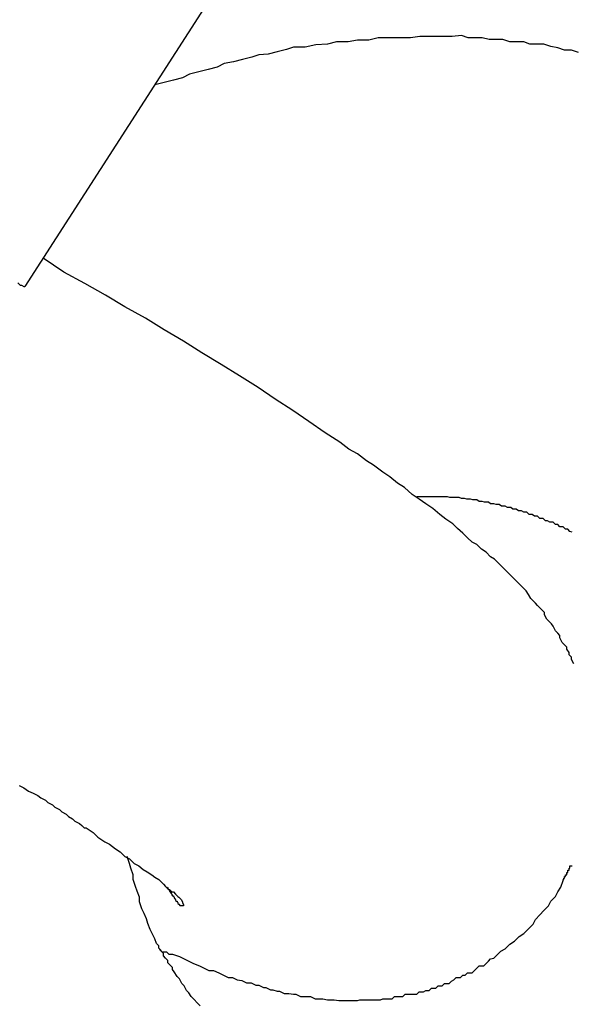
# Model space of a CAD drawing. Extents: x -23.4 to 23.4, y -8.7 to 8.7.
# Drawn here: x -12.3 to -12.3, y 6.3 to 6.4 of the extents above; entities that cross this region are included whole.
import ezdxf

# ---------------------------------------------------------------- set-up
doc = ezdxf.new("R2010")
doc.units = 0
doc.layers.get('0').update_dxf_attribs({"linetype": 'CONTINUOUS'})

msp = doc.modelspace()

# ---------------------------------------------------------------- linework, layer by layer
at = {"color": 0}
for points in [[(-12.2645, 6.4686), (-12.3326, 6.3628)], [(-12.2645, 6.4686), (-12.3326, 6.3628)], [(-12.2645, 6.4686), (-12.3326, 6.3628)], [(-12.2645, 6.4686), (-12.3326, 6.3628)], [(-12.2645, 6.4686), (-12.3326, 6.3628)], [(-12.2645, 6.4686), (-12.3326, 6.3628)], [(-12.2645, 6.4686), (-12.3326, 6.3628)], [(-12.2645, 6.4686), (-12.3326, 6.3628)], [(-12.2645, 6.4686), (-12.3326, 6.3628)], [(-12.2645, 6.4686), (-12.3326, 6.3628)], [(-12.2645, 6.4686), (-12.3326, 6.3628)], [(-12.2645, 6.4686), (-12.3326, 6.3628)], [(-12.2645, 6.4686), (-12.3326, 6.3628)], [(-12.2645, 6.4686), (-12.3326, 6.3628)], [(-12.2645, 6.4686), (-12.3326, 6.3628)], [(-12.2645, 6.4686), (-12.3326, 6.3628)], [(-12.2645, 6.4686), (-12.3326, 6.3628)], [(-12.2645, 6.4686), (-12.3326, 6.3628)], [(-12.2645, 6.4686), (-12.3326, 6.3628)], [(-12.2645, 6.4686), (-12.3326, 6.3628)], [(-12.2645, 6.4686), (-12.3326, 6.3628)], [(-12.2607, 6.3932), (-12.2616, 6.3935), (-12.2625, 6.3935), (-12.2634, 6.3938), (-12.2643, 6.394), (-12.2652, 6.3943), (-12.2652, 6.3943), (-12.2658, 6.3943), (-12.2664, 6.3943), (-12.267, 6.3943), (-12.2678, 6.3946), (-12.2684, 6.3946), (-12.269, 6.3946), (-12.2696, 6.3946), (-12.2705, 6.3949), (-12.2711, 6.3949), (-12.2717, 6.3949), (-12.2723, 6.3949), (-12.2732, 6.3951), (-12.2738, 6.3951), (-12.2744, 6.3951), (-12.275, 6.3951), (-12.2759, 6.3954), (-12.2759, 6.3954), (-12.2771, 6.3953), (-12.2786, 6.3953), (-12.2798, 6.3953), (-12.2813, 6.3953), (-12.2825, 6.3951), (-12.284, 6.3951), (-12.2852, 6.3951), (-12.2867, 6.3951), (-12.2879, 6.3948), (-12.2894, 6.3948), (-12.2906, 6.3946), (-12.2921, 6.3946), (-12.2933, 6.3943), (-12.2948, 6.3942), (-12.2962, 6.3939), (-12.2977, 6.3939), (-12.2977, 6.3939), (-12.2986, 6.3936), (-12.2998, 6.3933), (-12.301, 6.393), (-12.3022, 6.3929), (-12.3031, 6.3926), (-12.3043, 6.3923), (-12.3055, 6.392), (-12.3067, 6.3918), (-12.3076, 6.3913), (-12.3088, 6.391), (-12.31, 6.3907), (-12.3112, 6.3904), (-12.3121, 6.3899), (-12.3133, 6.3896), (-12.3145, 6.3893), (-12.3157, 6.389)], [(-12.2613, 6.3138), (-12.2616, 6.3144), (-12.2616, 6.3147), (-12.2619, 6.315), (-12.2619, 6.3153), (-12.2622, 6.3157), (-12.2622, 6.316), (-12.2625, 6.3163), (-12.2628, 6.3166), (-12.2631, 6.3172), (-12.2631, 6.3172), (-12.2631, 6.3175), (-12.2634, 6.3178), (-12.2637, 6.3181), (-12.264, 6.3187), (-12.2642, 6.319), (-12.2645, 6.3193), (-12.2648, 6.3196), (-12.2651, 6.3202), (-12.2651, 6.3205), (-12.2654, 6.3208), (-12.2657, 6.3211), (-12.266, 6.3214), (-12.2663, 6.3217), (-12.2666, 6.322), (-12.2669, 6.3223), (-12.2672, 6.3228), (-12.2672, 6.3228), (-12.2675, 6.3233), (-12.2681, 6.3239), (-12.2687, 6.3245), (-12.2693, 6.3251), (-12.2698, 6.3256), (-12.2704, 6.3262), (-12.271, 6.3268), (-12.2716, 6.3274), (-12.2721, 6.3277), (-12.2727, 6.3283), (-12.2733, 6.3287), (-12.2739, 6.3293), (-12.2745, 6.3296), (-12.2751, 6.3302), (-12.2757, 6.3308), (-12.2764, 6.3314), (-12.2764, 6.3314), (-12.277, 6.332), (-12.2779, 6.3326), (-12.2787, 6.3332), (-12.2796, 6.334), (-12.2805, 6.3346), (-12.2814, 6.3352), (-12.2823, 6.3358), (-12.2833, 6.3367), (-12.2842, 6.3373), (-12.2852, 6.3381), (-12.2861, 6.3387), (-12.2873, 6.3396), (-12.2882, 6.3402), (-12.2894, 6.3411), (-12.2905, 6.3417), (-12.2917, 6.3426), (-12.2917, 6.3426), (-12.2936, 6.3438), (-12.2957, 6.3453), (-12.2978, 6.3467), (-12.3001, 6.3482), (-12.3023, 6.3497), (-12.3047, 6.3512), (-12.3071, 6.3527), (-12.3096, 6.3542), (-12.312, 6.3557), (-12.3145, 6.3572), (-12.3169, 6.3587), (-12.3196, 6.3602), (-12.3221, 6.3617), (-12.3248, 6.3632), (-12.3275, 6.3647), (-12.3302, 6.3665)], [(-12.3335, 6.3633), (-12.3332, 6.363), (-12.333, 6.363), (-12.3327, 6.3628), (-12.3326, 6.3628), (-12.3326, 6.3628), (-12.3326, 6.3628)], [(-12.3326, 6.3628), (-12.3326, 6.3628)], [(-12.2615, 6.3309), (-12.2618, 6.331), (-12.2618, 6.331), (-12.2618, 6.331), (-12.2618, 6.331), (-12.2618, 6.331), (-12.2618, 6.331), (-12.2618, 6.331), (-12.2618, 6.331), (-12.2621, 6.3313), (-12.2621, 6.3313), (-12.2621, 6.3313), (-12.2621, 6.3313), (-12.2621, 6.3313), (-12.2621, 6.3313), (-12.2621, 6.3313), (-12.2621, 6.3313), (-12.2621, 6.3313), (-12.2624, 6.3313), (-12.2624, 6.3313), (-12.2624, 6.3313), (-12.2624, 6.3313), (-12.2624, 6.3313), (-12.2624, 6.3313), (-12.2624, 6.3313), (-12.2624, 6.3313), (-12.2627, 6.3316), (-12.2627, 6.3316), (-12.2627, 6.3316), (-12.2627, 6.3316), (-12.2627, 6.3316), (-12.2627, 6.3316), (-12.2627, 6.3316), (-12.2627, 6.3316), (-12.2627, 6.3316), (-12.263, 6.3316), (-12.263, 6.3316), (-12.263, 6.3316), (-12.263, 6.3316), (-12.2631, 6.3316), (-12.2631, 6.3316), (-12.2631, 6.3316), (-12.2631, 6.3316), (-12.2634, 6.3319), (-12.2634, 6.3319), (-12.2634, 6.3319), (-12.2634, 6.3319), (-12.2634, 6.3319), (-12.2634, 6.3319), (-12.2634, 6.3319), (-12.2634, 6.3319), (-12.2634, 6.3319), (-12.2637, 6.3319), (-12.2637, 6.3319), (-12.2637, 6.3319), (-12.2637, 6.3319), (-12.2637, 6.3319), (-12.2637, 6.3319), (-12.2637, 6.3319), (-12.2637, 6.3319), (-12.264, 6.3322), (-12.264, 6.3322), (-12.264, 6.3322), (-12.264, 6.3322), (-12.264, 6.3322), (-12.264, 6.3322), (-12.264, 6.3322), (-12.264, 6.3322), (-12.264, 6.3322), (-12.2643, 6.3322), (-12.2643, 6.3322), (-12.2643, 6.3322), (-12.2643, 6.3322), (-12.2644, 6.3322), (-12.2644, 6.3322), (-12.2644, 6.3322), (-12.2644, 6.3322), (-12.2647, 6.3324), (-12.2647, 6.3324), (-12.2647, 6.3324), (-12.2647, 6.3324), (-12.2647, 6.3324), (-12.2647, 6.3324), (-12.2647, 6.3324), (-12.2647, 6.3324), (-12.2647, 6.3324), (-12.265, 6.3324), (-12.265, 6.3324), (-12.265, 6.3324), (-12.265, 6.3324), (-12.265, 6.3324), (-12.265, 6.3324), (-12.265, 6.3324), (-12.265, 6.3324), (-12.2653, 6.3327), (-12.2653, 6.3327), (-12.2653, 6.3327), (-12.2653, 6.3327), (-12.2653, 6.3327), (-12.2653, 6.3327), (-12.2653, 6.3327), (-12.2653, 6.3327), (-12.2653, 6.3327), (-12.2656, 6.3327), (-12.2656, 6.3327), (-12.2656, 6.3327), (-12.2656, 6.3327), (-12.2657, 6.3327), (-12.2657, 6.3327), (-12.2657, 6.3327), (-12.2657, 6.3327), (-12.266, 6.333), (-12.266, 6.333), (-12.266, 6.333), (-12.266, 6.333), (-12.266, 6.333), (-12.266, 6.333), (-12.266, 6.333), (-12.266, 6.333), (-12.266, 6.333), (-12.2663, 6.333), (-12.2663, 6.333), (-12.2663, 6.333), (-12.2663, 6.333), (-12.2664, 6.333), (-12.2664, 6.333), (-12.2664, 6.333), (-12.2664, 6.333), (-12.2667, 6.3332), (-12.2667, 6.3332), (-12.2667, 6.3332), (-12.2667, 6.3332), (-12.2667, 6.3332), (-12.2667, 6.3332), (-12.2667, 6.3332), (-12.2667, 6.3332), (-12.2667, 6.3332), (-12.267, 6.3332), (-12.267, 6.3332), (-12.267, 6.3332), (-12.267, 6.3332), (-12.2671, 6.3332), (-12.2671, 6.3332), (-12.2671, 6.3332), (-12.2671, 6.3332), (-12.2674, 6.3335), (-12.2674, 6.3335), (-12.2674, 6.3335), (-12.2674, 6.3335), (-12.2674, 6.3335), (-12.2674, 6.3335), (-12.2674, 6.3335), (-12.2674, 6.3335), (-12.2674, 6.3335), (-12.2677, 6.3335), (-12.2677, 6.3335), (-12.2677, 6.3335), (-12.2677, 6.3335), (-12.2678, 6.3335), (-12.2678, 6.3335), (-12.2678, 6.3335), (-12.2678, 6.3335), (-12.2681, 6.3337), (-12.2681, 6.3337), (-12.2681, 6.3337), (-12.2681, 6.3337), (-12.2681, 6.3337), (-12.2681, 6.3337), (-12.2681, 6.3337), (-12.2681, 6.3337), (-12.2681, 6.3337), (-12.2684, 6.3337), (-12.2684, 6.3337), (-12.2684, 6.3337), (-12.2684, 6.3337), (-12.2685, 6.3337), (-12.2685, 6.3337), (-12.2685, 6.3337), (-12.2685, 6.3337), (-12.2688, 6.3339), (-12.2688, 6.3339), (-12.2688, 6.3339), (-12.2688, 6.3339), (-12.2688, 6.3339), (-12.2688, 6.3339), (-12.2688, 6.3339), (-12.2688, 6.3339), (-12.2688, 6.3339), (-12.2691, 6.3339), (-12.2691, 6.3339), (-12.2691, 6.3339), (-12.2691, 6.3339), (-12.2692, 6.3339), (-12.2692, 6.3339), (-12.2692, 6.3339), (-12.2692, 6.3339), (-12.2695, 6.3341), (-12.2695, 6.3341), (-12.2695, 6.3341), (-12.2695, 6.3341), (-12.2695, 6.3341), (-12.2695, 6.3341), (-12.2695, 6.3341), (-12.2695, 6.3341), (-12.2695, 6.3341), (-12.2698, 6.3341), (-12.2698, 6.3341), (-12.2698, 6.3341), (-12.2698, 6.3341), (-12.2699, 6.3341), (-12.2699, 6.3341), (-12.2699, 6.3341), (-12.2699, 6.3341), (-12.2702, 6.3343), (-12.2702, 6.3343), (-12.2702, 6.3343), (-12.2702, 6.3343), (-12.2702, 6.3343), (-12.2702, 6.3343), (-12.2702, 6.3343), (-12.2702, 6.3343), (-12.2702, 6.3343), (-12.2705, 6.3343), (-12.2705, 6.3343), (-12.2705, 6.3343), (-12.2705, 6.3343), (-12.2707, 6.3343), (-12.2707, 6.3343), (-12.2707, 6.3343), (-12.2707, 6.3343), (-12.271, 6.3345), (-12.271, 6.3345), (-12.271, 6.3345), (-12.271, 6.3345), (-12.271, 6.3345), (-12.271, 6.3345), (-12.271, 6.3345), (-12.271, 6.3345), (-12.271, 6.3345), (-12.2713, 6.3345), (-12.2713, 6.3345), (-12.2713, 6.3345), (-12.2713, 6.3345), (-12.2714, 6.3345), (-12.2714, 6.3345), (-12.2714, 6.3345), (-12.2714, 6.3345), (-12.2717, 6.3346), (-12.2717, 6.3346), (-12.2717, 6.3346), (-12.2717, 6.3346), (-12.2717, 6.3346), (-12.2717, 6.3346), (-12.2717, 6.3346), (-12.2717, 6.3346), (-12.2717, 6.3346), (-12.272, 6.3346), (-12.272, 6.3346), (-12.272, 6.3346), (-12.272, 6.3346), (-12.2721, 6.3346), (-12.2721, 6.3346), (-12.2721, 6.3346), (-12.2721, 6.3346), (-12.2724, 6.3348), (-12.2724, 6.3348), (-12.2724, 6.3348), (-12.2724, 6.3348), (-12.2724, 6.3348), (-12.2724, 6.3348), (-12.2724, 6.3348), (-12.2724, 6.3348), (-12.2724, 6.3348), (-12.2727, 6.3348), (-12.2727, 6.3348), (-12.2727, 6.3348), (-12.2727, 6.3348), (-12.2729, 6.3348), (-12.2729, 6.3348), (-12.2729, 6.3348), (-12.2729, 6.3348), (-12.2732, 6.3349), (-12.2732, 6.3349), (-12.2732, 6.3349), (-12.2732, 6.3349), (-12.2732, 6.3349), (-12.2732, 6.3349), (-12.2732, 6.3349), (-12.2732, 6.3349), (-12.2732, 6.3349), (-12.2735, 6.3349), (-12.2735, 6.3349), (-12.2735, 6.3349), (-12.2735, 6.3349), (-12.2736, 6.3349), (-12.2736, 6.3349), (-12.2736, 6.3349), (-12.2736, 6.3349), (-12.2739, 6.3351), (-12.2739, 6.3351), (-12.2739, 6.3351), (-12.2739, 6.3351), (-12.2739, 6.3351), (-12.2739, 6.3351), (-12.2739, 6.3351), (-12.2739, 6.3351), (-12.2739, 6.3351), (-12.2742, 6.3351), (-12.2742, 6.3351), (-12.2742, 6.3351), (-12.2742, 6.3351), (-12.2744, 6.3351), (-12.2744, 6.3351), (-12.2744, 6.3351), (-12.2744, 6.3351), (-12.2747, 6.3352), (-12.2747, 6.3352), (-12.2747, 6.3352), (-12.2747, 6.3352), (-12.2747, 6.3352), (-12.2747, 6.3352), (-12.2747, 6.3352), (-12.2747, 6.3352), (-12.2747, 6.3352), (-12.275, 6.3352), (-12.275, 6.3352), (-12.275, 6.3352), (-12.275, 6.3352), (-12.2752, 6.3352), (-12.2752, 6.3352), (-12.2752, 6.3352), (-12.2752, 6.3352), (-12.2755, 6.3353), (-12.2755, 6.3353), (-12.2755, 6.3353), (-12.2755, 6.3353), (-12.2755, 6.3353), (-12.2755, 6.3353), (-12.2755, 6.3353), (-12.2755, 6.3353), (-12.2755, 6.3353), (-12.2758, 6.3353), (-12.2758, 6.3353), (-12.2758, 6.3353), (-12.2758, 6.3353), (-12.2759, 6.3353), (-12.2759, 6.3353), (-12.2759, 6.3353), (-12.2759, 6.3353), (-12.2762, 6.3354), (-12.2762, 6.3354), (-12.2762, 6.3354), (-12.2762, 6.3354), (-12.2762, 6.3354), (-12.2762, 6.3354), (-12.2762, 6.3354), (-12.2762, 6.3354), (-12.2762, 6.3354), (-12.2765, 6.3354), (-12.2765, 6.3354), (-12.2765, 6.3354), (-12.2765, 6.3354), (-12.2767, 6.3354), (-12.2767, 6.3354), (-12.2767, 6.3354), (-12.2767, 6.3354), (-12.277, 6.3354), (-12.277, 6.3354), (-12.277, 6.3354), (-12.277, 6.3354), (-12.277, 6.3354), (-12.277, 6.3354), (-12.277, 6.3354), (-12.277, 6.3354), (-12.277, 6.3354), (-12.2773, 6.3354), (-12.2773, 6.3354), (-12.2773, 6.3354), (-12.2773, 6.3354), (-12.2774, 6.3354), (-12.2774, 6.3354), (-12.2774, 6.3354), (-12.2774, 6.3354), (-12.2777, 6.3355), (-12.2777, 6.3355), (-12.2777, 6.3355), (-12.2777, 6.3355), (-12.2777, 6.3355), (-12.2777, 6.3355), (-12.2777, 6.3355), (-12.2777, 6.3355), (-12.2777, 6.3355), (-12.278, 6.3355), (-12.278, 6.3355), (-12.278, 6.3355), (-12.278, 6.3355), (-12.2783, 6.3355), (-12.2783, 6.3355), (-12.2783, 6.3355), (-12.2783, 6.3355), (-12.2786, 6.3355), (-12.2786, 6.3355), (-12.2786, 6.3355), (-12.2786, 6.3355), (-12.2786, 6.3355), (-12.2789, 6.3355), (-12.2789, 6.3355), (-12.2789, 6.3355), (-12.2789, 6.3355), (-12.2792, 6.3355), (-12.2792, 6.3355), (-12.2792, 6.3355), (-12.2792, 6.3355), (-12.2795, 6.3355), (-12.2795, 6.3355), (-12.2796, 6.3355), (-12.2796, 6.3355), (-12.2799, 6.3355), (-12.2799, 6.3355), (-12.2799, 6.3355), (-12.2799, 6.3355), (-12.2799, 6.3355), (-12.2802, 6.3355), (-12.2802, 6.3355), (-12.2805, 6.3355), (-12.2805, 6.3355), (-12.2808, 6.3355), (-12.2808, 6.3355), (-12.2808, 6.3355), (-12.2808, 6.3355), (-12.2811, 6.3355), (-12.2811, 6.3355), (-12.2814, 6.3355), (-12.2814, 6.3355), (-12.2817, 6.3355)], [(-12.3333, 6.298), (-12.3327, 6.2977), (-12.3321, 6.2973), (-12.3315, 6.297), (-12.3315, 6.297), (-12.3309, 6.2967), (-12.3305, 6.2964), (-12.3299, 6.2961), (-12.3296, 6.2958), (-12.329, 6.2955), (-12.3287, 6.2952), (-12.3281, 6.2949), (-12.3278, 6.2946), (-12.3272, 6.2943), (-12.3269, 6.294), (-12.3264, 6.2937), (-12.3261, 6.2934), (-12.3255, 6.2931), (-12.3252, 6.2928), (-12.3249, 6.2925), (-12.3246, 6.2925), (-12.3246, 6.2925), (-12.3237, 6.2919), (-12.3231, 6.2913), (-12.3222, 6.2907), (-12.3216, 6.2904), (-12.3208, 6.2898), (-12.3202, 6.2894), (-12.3196, 6.2888), (-12.319, 6.2885), (-12.3184, 6.2879), (-12.3178, 6.2876), (-12.3172, 6.2871), (-12.3167, 6.2868), (-12.3161, 6.2864), (-12.3157, 6.2861), (-12.3152, 6.2858), (-12.3149, 6.2855), (-12.3149, 6.2855), (-12.3146, 6.2852), (-12.3146, 6.2852), (-12.3143, 6.2849), (-12.3143, 6.2849), (-12.314, 6.2846), (-12.314, 6.2846), (-12.3138, 6.2845), (-12.3138, 6.2845), (-12.3135, 6.2842), (-12.3135, 6.2842), (-12.3133, 6.2842), (-12.3133, 6.2842), (-12.313, 6.2839), (-12.313, 6.2839), (-12.313, 6.2839), (-12.313, 6.2839), (-12.313, 6.2839), (-12.3127, 6.2836), (-12.3126, 6.2835), (-12.3123, 6.2832), (-12.3123, 6.2832), (-12.3121, 6.2829), (-12.3121, 6.2829), (-12.3121, 6.2828), (-12.3121, 6.2828), (-12.312, 6.2825), (-12.312, 6.2825), (-12.312, 6.2825), (-12.312, 6.2825), (-12.312, 6.2824), (-12.3121, 6.2824), (-12.3121, 6.2824), (-12.3124, 6.2824)], [(-12.3098, 6.2694), (-12.3101, 6.2697), (-12.3107, 6.2703), (-12.311, 6.2706), (-12.3113, 6.2711), (-12.3116, 6.2714), (-12.3119, 6.272), (-12.3122, 6.2723), (-12.3125, 6.2729), (-12.3128, 6.2732), (-12.3132, 6.2738), (-12.3132, 6.2738), (-12.3132, 6.2738), (-12.3134, 6.2741), (-12.3134, 6.2744), (-12.3137, 6.2747), (-12.3137, 6.2747), (-12.314, 6.275), (-12.314, 6.2753), (-12.3143, 6.2756), (-12.3143, 6.2756), (-12.3146, 6.2759), (-12.3146, 6.2762), (-12.3149, 6.2765), (-12.3149, 6.2766), (-12.3152, 6.2769), (-12.3152, 6.2772), (-12.3155, 6.2775), (-12.3155, 6.2775), (-12.3157, 6.2781), (-12.316, 6.2787), (-12.3163, 6.2793), (-12.3166, 6.2801), (-12.3168, 6.2807), (-12.3171, 6.2814), (-12.3174, 6.282), (-12.3177, 6.2829), (-12.3177, 6.2835), (-12.318, 6.2843), (-12.3182, 6.2849), (-12.3185, 6.2858), (-12.3185, 6.2864), (-12.3188, 6.2873), (-12.319, 6.2879), (-12.3193, 6.2888)], [(-12.2627, 6.2857), (-12.2627, 6.2857), (-12.2627, 6.2857), (-12.2627, 6.2857), (-12.2627, 6.2857), (-12.2627, 6.2857), (-12.2627, 6.2857), (-12.2627, 6.2857), (-12.2627, 6.2857), (-12.2627, 6.2857), (-12.2627, 6.2857), (-12.2627, 6.2857), (-12.2627, 6.2857), (-12.2627, 6.2857), (-12.2627, 6.2857), (-12.2627, 6.2857), (-12.2627, 6.2857), (-12.2627, 6.2858), (-12.2627, 6.2858), (-12.2626, 6.2858), (-12.2626, 6.2858), (-12.2626, 6.2858), (-12.2626, 6.2858), (-12.2626, 6.2858), (-12.2626, 6.2858), (-12.2626, 6.2858), (-12.2626, 6.2858), (-12.2626, 6.2858), (-12.2626, 6.2858), (-12.2626, 6.2858), (-12.2626, 6.2858), (-12.2626, 6.2858), (-12.2626, 6.2858), (-12.2626, 6.2858), (-12.2626, 6.2859), (-12.2626, 6.2859), (-12.2626, 6.2859), (-12.2626, 6.2859), (-12.2626, 6.2859), (-12.2626, 6.2859), (-12.2626, 6.2859), (-12.2626, 6.2859), (-12.2626, 6.2859), (-12.2626, 6.2859), (-12.2626, 6.2859), (-12.2626, 6.2859), (-12.2626, 6.2859), (-12.2626, 6.2859), (-12.2626, 6.2859), (-12.2626, 6.2859), (-12.2626, 6.2859), (-12.2626, 6.2859), (-12.2626, 6.2859), (-12.2626, 6.2859), (-12.2626, 6.2859), (-12.2626, 6.2859), (-12.2626, 6.2859), (-12.2626, 6.2859), (-12.2626, 6.2859), (-12.2626, 6.2859), (-12.2626, 6.2859), (-12.2626, 6.2859), (-12.2626, 6.2859), (-12.2626, 6.2859), (-12.2626, 6.2859), (-12.2626, 6.2859), (-12.2626, 6.2859), (-12.2626, 6.2859), (-12.2626, 6.286), (-12.2626, 6.286), (-12.2625, 6.286), (-12.2625, 6.286), (-12.2625, 6.286), (-12.2625, 6.286), (-12.2625, 6.286), (-12.2625, 6.286), (-12.2625, 6.286), (-12.2625, 6.286), (-12.2625, 6.286), (-12.2625, 6.286), (-12.2625, 6.286), (-12.2625, 6.286), (-12.2625, 6.286), (-12.2625, 6.286), (-12.2625, 6.286), (-12.2625, 6.2862), (-12.2625, 6.2862), (-12.2624, 6.2862), (-12.2624, 6.2862), (-12.2624, 6.2862), (-12.2624, 6.2862), (-12.2624, 6.2862), (-12.2624, 6.2862), (-12.2624, 6.2862), (-12.2624, 6.2862), (-12.2624, 6.2862), (-12.2624, 6.2862), (-12.2624, 6.2862), (-12.2624, 6.2862), (-12.2624, 6.2862), (-12.2624, 6.2862), (-12.2624, 6.2862), (-12.2624, 6.2863), (-12.2624, 6.2863), (-12.2624, 6.2863), (-12.2624, 6.2863), (-12.2624, 6.2863), (-12.2624, 6.2863), (-12.2624, 6.2863), (-12.2624, 6.2863), (-12.2624, 6.2863), (-12.2624, 6.2863), (-12.2624, 6.2863), (-12.2624, 6.2863), (-12.2624, 6.2863), (-12.2624, 6.2863), (-12.2624, 6.2863), (-12.2624, 6.2863), (-12.2624, 6.2863), (-12.2624, 6.2864), (-12.2624, 6.2864), (-12.2622, 6.2864), (-12.2622, 6.2864), (-12.2622, 6.2864), (-12.2622, 6.2864), (-12.2622, 6.2864), (-12.2622, 6.2864), (-12.2622, 6.2864), (-12.2622, 6.2864), (-12.2622, 6.2864), (-12.2622, 6.2864), (-12.2622, 6.2864), (-12.2622, 6.2864), (-12.2622, 6.2864), (-12.2622, 6.2864), (-12.2622, 6.2864), (-12.2622, 6.2867), (-12.2622, 6.2867), (-12.2621, 6.2867), (-12.2621, 6.2867), (-12.2621, 6.2867), (-12.2621, 6.2867), (-12.2621, 6.2867), (-12.2621, 6.2867), (-12.2621, 6.2867), (-12.2621, 6.2867), (-12.2621, 6.2867), (-12.2621, 6.2867), (-12.2621, 6.2867), (-12.2621, 6.2867), (-12.2621, 6.2867), (-12.2621, 6.2867), (-12.2621, 6.2867), (-12.2621, 6.287), (-12.2621, 6.287), (-12.2619, 6.287), (-12.2619, 6.287), (-12.2619, 6.287), (-12.2619, 6.287), (-12.2619, 6.287), (-12.2619, 6.287), (-12.2619, 6.287), (-12.2619, 6.287), (-12.2619, 6.287), (-12.2619, 6.287), (-12.2619, 6.287), (-12.2619, 6.287), (-12.2619, 6.287), (-12.2619, 6.287), (-12.2619, 6.287), (-12.2619, 6.2873), (-12.2619, 6.2873), (-12.2618, 6.2873), (-12.2618, 6.2873), (-12.2618, 6.2873), (-12.2618, 6.2873), (-12.2618, 6.2873), (-12.2618, 6.2873), (-12.2618, 6.2873), (-12.2618, 6.2873), (-12.2618, 6.2873), (-12.2618, 6.2873), (-12.2618, 6.2873), (-12.2618, 6.2873), (-12.2618, 6.2873), (-12.2618, 6.2873), (-12.2618, 6.2873), (-12.2618, 6.2876), (-12.2618, 6.2876), (-12.2615, 6.2876)], [(-12.3151, 6.2767), (-12.3151, 6.2767), (-12.3148, 6.2764), (-12.3148, 6.2764), (-12.3145, 6.2764), (-12.3145, 6.2764), (-12.3142, 6.2764), (-12.3142, 6.2764), (-12.3142, 6.2764), (-12.3142, 6.2764), (-12.3139, 6.2761), (-12.3139, 6.2761), (-12.3137, 6.2761), (-12.3137, 6.2761), (-12.3134, 6.2761), (-12.3134, 6.2761), (-12.3134, 6.2761), (-12.3134, 6.2761), (-12.3134, 6.2761), (-12.3125, 6.2758), (-12.3119, 6.2755), (-12.3113, 6.2752), (-12.3107, 6.2749), (-12.3099, 6.2746), (-12.3093, 6.2743), (-12.3087, 6.274), (-12.3081, 6.274), (-12.3074, 6.2737), (-12.3068, 6.2734), (-12.3062, 6.2731), (-12.3056, 6.2731), (-12.305, 6.2728), (-12.3044, 6.2727), (-12.3038, 6.2724), (-12.3032, 6.2724), (-12.3032, 6.2724), (-12.3026, 6.2721), (-12.3022, 6.2721), (-12.3016, 6.2718), (-12.3013, 6.2718), (-12.3007, 6.2715), (-12.3004, 6.2715), (-12.2998, 6.2713), (-12.2995, 6.2713), (-12.2989, 6.271), (-12.2983, 6.271), (-12.2977, 6.2709), (-12.2974, 6.2709), (-12.2968, 6.2706), (-12.2964, 6.2706), (-12.2958, 6.2706), (-12.2955, 6.2706), (-12.2955, 6.2706), (-12.2949, 6.2703), (-12.2946, 6.2703), (-12.2942, 6.2703), (-12.2939, 6.2703), (-12.2933, 6.2702), (-12.293, 6.2702), (-12.2927, 6.2702), (-12.2924, 6.2702), (-12.2918, 6.2701), (-12.2915, 6.2701), (-12.291, 6.2701), (-12.2907, 6.2701), (-12.2901, 6.2701), (-12.2898, 6.2701), (-12.2894, 6.2701), (-12.2891, 6.2702), (-12.2891, 6.2702), (-12.2885, 6.2702), (-12.2882, 6.2702), (-12.2879, 6.2702), (-12.2876, 6.2702), (-12.287, 6.2702), (-12.2867, 6.2702), (-12.2864, 6.2702), (-12.2861, 6.2703), (-12.2855, 6.2703), (-12.2852, 6.2703), (-12.2849, 6.2703), (-12.2846, 6.2706), (-12.2841, 6.2706), (-12.2838, 6.2706), (-12.2835, 6.2706), (-12.2832, 6.2709), (-12.2832, 6.2709), (-12.2826, 6.2709), (-12.2823, 6.2709), (-12.2817, 6.2709), (-12.2814, 6.2712), (-12.2808, 6.2712), (-12.2805, 6.2714), (-12.2801, 6.2714), (-12.2798, 6.2717), (-12.2792, 6.2717), (-12.2789, 6.272), (-12.2784, 6.272), (-12.2781, 6.2723), (-12.2775, 6.2723), (-12.2772, 6.2726), (-12.2769, 6.2728), (-12.2766, 6.2731), (-12.2766, 6.2731), (-12.276, 6.2731), (-12.2757, 6.2734), (-12.2754, 6.2734), (-12.2751, 6.2737), (-12.2745, 6.2737), (-12.2742, 6.274), (-12.2739, 6.2743), (-12.2736, 6.2746), (-12.273, 6.2746), (-12.2727, 6.2749), (-12.2724, 6.2752), (-12.2721, 6.2755), (-12.2717, 6.2756), (-12.2714, 6.2759), (-12.2711, 6.2762), (-12.2708, 6.2765), (-12.2708, 6.2765), (-12.2702, 6.2768), (-12.2696, 6.2774), (-12.269, 6.2778), (-12.2684, 6.2784), (-12.2678, 6.2788), (-12.2672, 6.2794), (-12.2666, 6.28), (-12.2663, 6.2806), (-12.2657, 6.2812), (-12.2652, 6.2818), (-12.2646, 6.2824), (-12.2643, 6.283), (-12.2637, 6.2836), (-12.2634, 6.2842), (-12.263, 6.2848), (-12.2627, 6.2857)], [(-12.3141, 6.2848), (-12.314, 6.2847), (-12.314, 6.2847), (-12.314, 6.2846), (-12.314, 6.2846), (-12.314, 6.2846), (-12.314, 6.2846), (-12.314, 6.2846), (-12.314, 6.2846), (-12.314, 6.2846), (-12.314, 6.2846), (-12.314, 6.2846), (-12.314, 6.2846), (-12.314, 6.2846), (-12.314, 6.2846), (-12.314, 6.2846), (-12.314, 6.2846), (-12.314, 6.2846), (-12.314, 6.2846), (-12.314, 6.2846), (-12.3139, 6.2845), (-12.3139, 6.2845), (-12.3139, 6.2845), (-12.3139, 6.2845), (-12.3139, 6.2845), (-12.3139, 6.2845), (-12.3139, 6.2845), (-12.3139, 6.2845), (-12.3139, 6.2845), (-12.3139, 6.2845), (-12.3139, 6.2845), (-12.3139, 6.2845), (-12.3139, 6.2845), (-12.3139, 6.2845), (-12.3139, 6.2845), (-12.3139, 6.2845), (-12.3139, 6.2845), (-12.3139, 6.2845), (-12.3139, 6.2845), (-12.3139, 6.2845), (-12.3139, 6.2845), (-12.3139, 6.2845), (-12.3139, 6.2845), (-12.3139, 6.2845), (-12.3139, 6.2845), (-12.3139, 6.2845), (-12.3139, 6.2845), (-12.3139, 6.2845), (-12.3139, 6.2845), (-12.3139, 6.2845), (-12.3139, 6.2845), (-12.3139, 6.2845), (-12.3139, 6.2845), (-12.3139, 6.2845), (-12.3138, 6.2844), (-12.3138, 6.2844), (-12.3138, 6.2844), (-12.3138, 6.2844), (-12.3138, 6.2844), (-12.3138, 6.2844), (-12.3138, 6.2844), (-12.3138, 6.2844), (-12.3138, 6.2844), (-12.3138, 6.2844), (-12.3138, 6.2844), (-12.3138, 6.2844), (-12.3138, 6.2844), (-12.3138, 6.2844), (-12.3138, 6.2844), (-12.3138, 6.2844), (-12.3138, 6.2844), (-12.3138, 6.2843), (-12.3138, 6.2843), (-12.3138, 6.2843), (-12.3138, 6.2843), (-12.3138, 6.2843), (-12.3138, 6.2843), (-12.3138, 6.2843), (-12.3138, 6.2843), (-12.3138, 6.2843), (-12.3138, 6.2843), (-12.3138, 6.2843), (-12.3138, 6.2843), (-12.3138, 6.2843), (-12.3138, 6.2843), (-12.3138, 6.2843), (-12.3138, 6.2843), (-12.3138, 6.2843), (-12.3137, 6.2842), (-12.3137, 6.2842), (-12.3137, 6.2842), (-12.3137, 6.2842), (-12.3137, 6.2842), (-12.3137, 6.2842), (-12.3137, 6.2842), (-12.3137, 6.2842), (-12.3137, 6.2842), (-12.3137, 6.2842), (-12.3137, 6.2842), (-12.3137, 6.2842), (-12.3137, 6.2842), (-12.3137, 6.2842), (-12.3137, 6.2842), (-12.3137, 6.2842), (-12.3137, 6.2842), (-12.3137, 6.2841), (-12.3137, 6.2841), (-12.3137, 6.2841), (-12.3137, 6.2841), (-12.3137, 6.2841), (-12.3137, 6.2841), (-12.3137, 6.2841), (-12.3137, 6.2841), (-12.3137, 6.2841), (-12.3137, 6.2841), (-12.3137, 6.2841), (-12.3137, 6.2841), (-12.3137, 6.2841), (-12.3137, 6.2841), (-12.3137, 6.2841), (-12.3137, 6.2841), (-12.3137, 6.2841), (-12.3136, 6.2841), (-12.3136, 6.2841), (-12.3136, 6.2841), (-12.3136, 6.2841), (-12.3136, 6.2841), (-12.3136, 6.2841), (-12.3136, 6.2841), (-12.3136, 6.2841), (-12.3136, 6.2841), (-12.3136, 6.2841), (-12.3136, 6.2841), (-12.3136, 6.2841), (-12.3136, 6.2841), (-12.3136, 6.2841), (-12.3136, 6.2841), (-12.3136, 6.2841), (-12.3136, 6.2841), (-12.3136, 6.284), (-12.3136, 6.284), (-12.3136, 6.284), (-12.3136, 6.284), (-12.3136, 6.284), (-12.3136, 6.284), (-12.3136, 6.284), (-12.3136, 6.284), (-12.3136, 6.284), (-12.3136, 6.284), (-12.3136, 6.284), (-12.3136, 6.284), (-12.3136, 6.284), (-12.3136, 6.284), (-12.3136, 6.284), (-12.3136, 6.284), (-12.3136, 6.284), (-12.3135, 6.2839), (-12.3135, 6.2839), (-12.3135, 6.2839), (-12.3135, 6.2839), (-12.3135, 6.2839), (-12.3135, 6.2839), (-12.3135, 6.2839), (-12.3135, 6.2839), (-12.3135, 6.2839), (-12.3135, 6.2839), (-12.3135, 6.2839), (-12.3135, 6.2839), (-12.3135, 6.2839), (-12.3135, 6.2839), (-12.3135, 6.2839), (-12.3135, 6.2839), (-12.3135, 6.2839), (-12.3135, 6.2838), (-12.3135, 6.2838), (-12.3135, 6.2838), (-12.3135, 6.2838), (-12.3135, 6.2838), (-12.3135, 6.2838), (-12.3135, 6.2838), (-12.3135, 6.2838), (-12.3135, 6.2838), (-12.3135, 6.2838), (-12.3135, 6.2838), (-12.3135, 6.2838), (-12.3135, 6.2838), (-12.3135, 6.2838), (-12.3135, 6.2838), (-12.3135, 6.2838), (-12.3135, 6.2838), (-12.3134, 6.2837), (-12.3134, 6.2837), (-12.3134, 6.2837), (-12.3134, 6.2837), (-12.3134, 6.2837), (-12.3134, 6.2837), (-12.3134, 6.2837), (-12.3134, 6.2837), (-12.3134, 6.2837), (-12.3134, 6.2837), (-12.3134, 6.2837), (-12.3134, 6.2837), (-12.3134, 6.2837), (-12.3134, 6.2837), (-12.3134, 6.2837), (-12.3134, 6.2837), (-12.3134, 6.2837), (-12.3133, 6.2837), (-12.3133, 6.2837), (-12.3133, 6.2837), (-12.3133, 6.2837), (-12.3133, 6.2837), (-12.3133, 6.2837), (-12.3133, 6.2837), (-12.3133, 6.2837), (-12.3133, 6.2837), (-12.3133, 6.2837), (-12.3133, 6.2837), (-12.3133, 6.2837), (-12.3133, 6.2837), (-12.3133, 6.2837), (-12.3133, 6.2837), (-12.3133, 6.2837), (-12.3133, 6.2837), (-12.3133, 6.2836), (-12.3133, 6.2836), (-12.3133, 6.2836), (-12.3133, 6.2836), (-12.3133, 6.2836), (-12.3133, 6.2836), (-12.3133, 6.2836), (-12.3133, 6.2836), (-12.3133, 6.2836), (-12.3133, 6.2836), (-12.3133, 6.2836), (-12.3133, 6.2836), (-12.3133, 6.2836), (-12.3133, 6.2836), (-12.3133, 6.2836), (-12.3133, 6.2836), (-12.3133, 6.2836), (-12.3132, 6.2835), (-12.3132, 6.2835), (-12.3132, 6.2835), (-12.3132, 6.2835), (-12.3132, 6.2835), (-12.3132, 6.2835), (-12.3132, 6.2835), (-12.3132, 6.2835), (-12.3132, 6.2835), (-12.3132, 6.2835), (-12.3132, 6.2835), (-12.3132, 6.2835), (-12.3132, 6.2835), (-12.3132, 6.2835), (-12.3132, 6.2835), (-12.3132, 6.2835), (-12.3132, 6.2835), (-12.3132, 6.2834), (-12.3132, 6.2834), (-12.3132, 6.2834), (-12.3132, 6.2834), (-12.3132, 6.2834), (-12.3132, 6.2834), (-12.3132, 6.2834), (-12.3132, 6.2834), (-12.3132, 6.2834), (-12.3132, 6.2834), (-12.3132, 6.2834), (-12.3132, 6.2834), (-12.3132, 6.2834), (-12.3132, 6.2834), (-12.3132, 6.2834), (-12.3132, 6.2834), (-12.3132, 6.2834), (-12.3131, 6.2834), (-12.3131, 6.2834), (-12.3131, 6.2834), (-12.3131, 6.2834), (-12.3131, 6.2834), (-12.3131, 6.2834), (-12.3131, 6.2834), (-12.3131, 6.2834), (-12.3131, 6.2834), (-12.3131, 6.2834), (-12.3131, 6.2834), (-12.3131, 6.2834), (-12.3131, 6.2834), (-12.3131, 6.2834), (-12.3131, 6.2834), (-12.3131, 6.2834), (-12.3131, 6.2834), (-12.3131, 6.2833), (-12.3131, 6.2833), (-12.3131, 6.2833), (-12.3131, 6.2833), (-12.3131, 6.2833), (-12.3131, 6.2833), (-12.3131, 6.2833), (-12.3131, 6.2833), (-12.3131, 6.2833), (-12.3131, 6.2833), (-12.3131, 6.2833), (-12.3131, 6.2833), (-12.3131, 6.2833), (-12.3131, 6.2833), (-12.3131, 6.2833), (-12.3131, 6.2833), (-12.3131, 6.2833), (-12.313, 6.2832), (-12.313, 6.2832), (-12.313, 6.2832), (-12.313, 6.2832), (-12.313, 6.2832), (-12.313, 6.2832), (-12.313, 6.2832), (-12.313, 6.2832), (-12.313, 6.2832), (-12.313, 6.2832), (-12.313, 6.2832), (-12.313, 6.2832), (-12.313, 6.2832), (-12.313, 6.2832), (-12.313, 6.2832), (-12.313, 6.2832), (-12.313, 6.2832), (-12.313, 6.2831), (-12.313, 6.2831), (-12.313, 6.2831), (-12.313, 6.2831), (-12.313, 6.2831), (-12.313, 6.2831), (-12.313, 6.2831), (-12.313, 6.2831), (-12.313, 6.2831), (-12.313, 6.2831), (-12.313, 6.2831), (-12.313, 6.2831), (-12.313, 6.2831), (-12.313, 6.2831), (-12.313, 6.2831), (-12.313, 6.2831), (-12.313, 6.2831), (-12.3129, 6.283), (-12.3129, 6.283), (-12.3129, 6.283), (-12.3129, 6.283), (-12.3129, 6.283), (-12.3129, 6.283), (-12.3129, 6.283), (-12.3129, 6.283), (-12.3129, 6.283), (-12.3129, 6.283), (-12.3129, 6.283), (-12.3129, 6.283), (-12.3129, 6.283), (-12.3129, 6.283), (-12.3129, 6.283), (-12.3129, 6.283), (-12.3129, 6.283), (-12.3128, 6.283), (-12.3128, 6.283), (-12.3128, 6.283), (-12.3128, 6.283), (-12.3128, 6.283), (-12.3128, 6.283), (-12.3128, 6.283), (-12.3128, 6.283), (-12.3128, 6.283), (-12.3128, 6.283), (-12.3128, 6.283), (-12.3128, 6.283), (-12.3128, 6.283), (-12.3128, 6.283), (-12.3128, 6.283), (-12.3128, 6.283), (-12.3128, 6.283), (-12.3128, 6.2829), (-12.3128, 6.2829), (-12.3128, 6.2829), (-12.3128, 6.2829), (-12.3128, 6.2829), (-12.3128, 6.2829), (-12.3128, 6.2829), (-12.3128, 6.2829), (-12.3128, 6.2829), (-12.3128, 6.2829), (-12.3128, 6.2829), (-12.3128, 6.2829), (-12.3128, 6.2829), (-12.3128, 6.2829), (-12.3128, 6.2829), (-12.3128, 6.2829), (-12.3128, 6.2829), (-12.3127, 6.2828), (-12.3127, 6.2828), (-12.3127, 6.2828), (-12.3127, 6.2828), (-12.3127, 6.2828), (-12.3127, 6.2828), (-12.3127, 6.2828), (-12.3127, 6.2828), (-12.3127, 6.2828), (-12.3127, 6.2828), (-12.3127, 6.2828), (-12.3127, 6.2828), (-12.3127, 6.2828), (-12.3127, 6.2828), (-12.3127, 6.2828), (-12.3127, 6.2828), (-12.3127, 6.2828), (-12.3127, 6.2827), (-12.3127, 6.2827), (-12.3127, 6.2827), (-12.3127, 6.2827), (-12.3127, 6.2827), (-12.3127, 6.2827), (-12.3127, 6.2827), (-12.3127, 6.2827), (-12.3127, 6.2827), (-12.3127, 6.2827), (-12.3127, 6.2827), (-12.3127, 6.2827), (-12.3127, 6.2827), (-12.3127, 6.2827), (-12.3127, 6.2827), (-12.3127, 6.2827), (-12.3127, 6.2827), (-12.3126, 6.2826), (-12.3126, 6.2826), (-12.3126, 6.2826), (-12.3126, 6.2826), (-12.3126, 6.2826), (-12.3126, 6.2826), (-12.3126, 6.2826), (-12.3126, 6.2826), (-12.3126, 6.2826), (-12.3126, 6.2826), (-12.3126, 6.2826), (-12.3126, 6.2826), (-12.3126, 6.2826), (-12.3126, 6.2826), (-12.3126, 6.2826), (-12.3126, 6.2826), (-12.3126, 6.2826), (-12.3124, 6.2824), (-12.3124, 6.2824), (-12.3124, 6.2824), (-12.3124, 6.2824), (-12.3124, 6.2824), (-12.3124, 6.2824), (-12.3124, 6.2824), (-12.3124, 6.2824), (-12.3124, 6.2824), (-12.3124, 6.2824), (-12.3124, 6.2824), (-12.3124, 6.2824), (-12.3124, 6.2824), (-12.3124, 6.2824), (-12.3124, 6.2824), (-12.3124, 6.2824)]]:
    msp.add_lwpolyline(points, dxfattribs=at)

doc.saveas('drawing.dxf')
